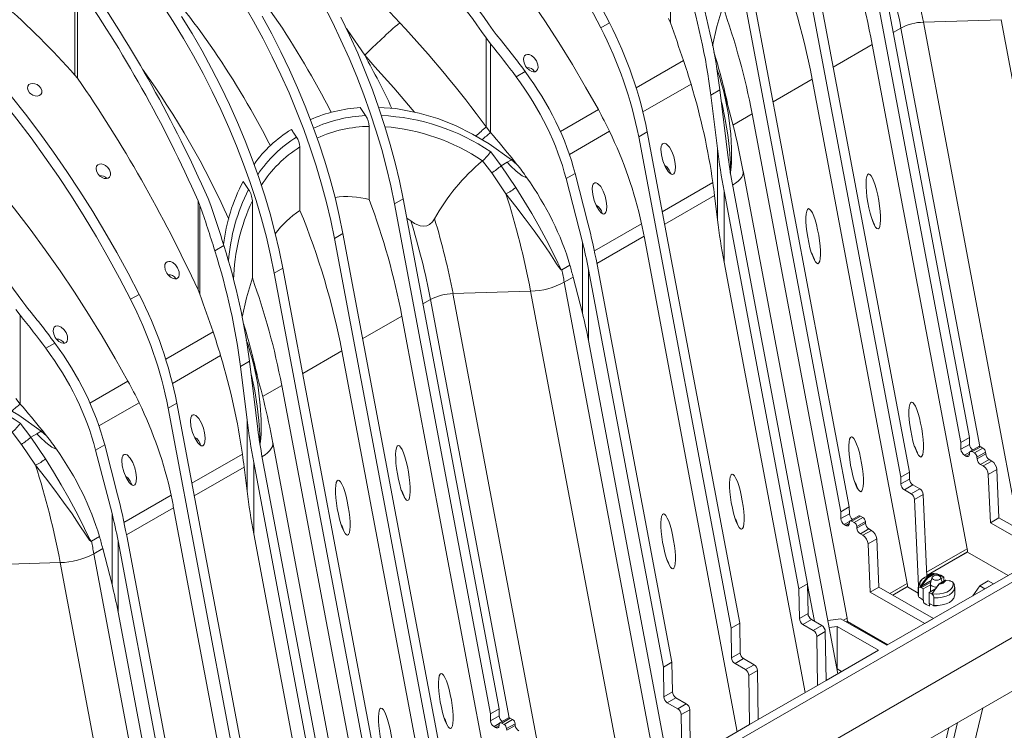
# Model space of a CAD drawing. Units: millimetres. Extents: x -6743 to 15372, y 0 to 2520.
# Drawn here: x 472 to 655, y 1049 to 1181 of the extents above; entities that cross this region are included whole.
import ezdxf
from ezdxf import colors
from ezdxf.entities.mleader import LeaderData, LeaderLine
from ezdxf.math import Vec2, Vec3

# ---------------------------------------------------------------- set-up
doc = ezdxf.new("R2010")
doc.units = ezdxf.units.MM
doc.header["$LTSCALE"] = 15
doc.layers.add('HAURATON_Isometrie', color=9, linetype='Continuous', lineweight=5)
doc.layers.add('HAURATON_Text_Macro', color=112, linetype='Continuous')
doc.styles.get("Standard").update_dxf_attribs({"font": 'arial.ttf'})

msp = doc.modelspace()

# ---------------------------------------------------------------- linework, layer by layer
at = {"layer": 'HAURATON_Isometrie'}
for p, q in [((592.823, 1180.676), (592.823, 1197.167)), ((628.879, 1197.442), (646.672, 1102.877)), ((630.47, 1198.36), (648.263, 1103.795)), ((637.126, 1097.366), (619.333, 1191.931)), ((635.535, 1096.448), (617.742, 1191.012)), ((482.475, 1170.996), (482.475, 1188.156)), ((482.961, 1170.387), (482.961, 1187.554)), ((606.605, 1184.583), (624.398, 1090.018)), ((608.196, 1185.502), (625.989, 1090.937)), ((592.488, 1181.489), (592.823, 1180.676)), ((639.723, 1180.796), (654.109, 1181.258)), ((657.308, 1087.332), (639.723, 1180.796)), ((671.553, 1088.548), (654.109, 1181.258)), ((560.539, 1178.53), (559.987, 1179.258)), ((579.953, 1179.739), (581.544, 1180.658)), ((634.136, 1178.876), (635.565, 1179.701)), ((650.158, 1102.146), (635.565, 1179.701)), ((558.683, 1177.88), (559.511, 1176.778)), ((558.683, 1161.373), (558.683, 1177.88)), ((559.511, 1160.332), (559.511, 1176.778)), ((622.999, 1172.446), (630.256, 1176.636)), ((647.841, 1083.172), (630.256, 1176.636)), ((595.259, 1173.687), (586.48, 1168.619)), ((564.244, 1170.671), (565.915, 1171.635)), ((601.605, 1171.615), (601.417, 1172.155)), ((482.475, 1170.996), (482.961, 1170.387)), ((602.117, 1169.936), (602.482, 1168.723)), ((619.119, 1170.206), (611.862, 1166.017)), ((636.704, 1076.742), (619.119, 1170.206)), ((587.74, 1164.158), (596.654, 1169.305)), ((602, 1168.252), (600.329, 1167.287)), ((602, 1168.252), (603.555, 1155.644)), ((601.553, 1157.359), (600.329, 1167.287)), ((572.439, 1160.513), (579.476, 1164.576)), ((607.982, 1163.777), (604.406, 1161.713)), ((625.568, 1070.313), (607.982, 1163.777)), ((537.023, 1147.892), (537.023, 1161.48)), ((559.511, 1160.332), (558.683, 1161.373)), ((581.533, 1160.575), (574.103, 1156.286)), ((586.95, 1159.564), (588.541, 1160.482)), ((586.95, 1159.564), (604.092, 1068.458)), ((588.541, 1160.482), (605.683, 1069.376)), ((524.169, 1145.889), (524.169, 1157.672)), ((601.553, 1144.17), (601.553, 1157.359)), ((559.528, 1156.781), (561.481, 1154.187)), ((562.596, 1154.831), (563.37, 1155.278)), ((564.389, 1154.438), (563.37, 1155.278)), ((558.022, 1155.095), (557.993, 1155.071)), ((561.481, 1154.187), (562.596, 1154.831)), ((561.481, 1154.187), (564.206, 1150.162)), ((562.357, 1148.962), (559.717, 1152.837)), ((573.492, 1151.794), (575.163, 1152.759)), ((573.492, 1151.794), (576.521, 1140.037)), ((577.548, 1143.501), (575.163, 1152.759)), ((623.846, 1059.991), (606.306, 1153.215)), ((606.306, 1153.214), (606.325, 1153.06)), ((600.696, 1151.047), (591.334, 1145.642)), ((604.377, 1150.378), (618.252, 1076.632)), ((507.135, 1148.122), (507.638, 1146.833)), ((543.284, 1148.029), (541.693, 1147.11)), ((543.284, 1148.029), (561.077, 1053.464)), ((601.002, 1148.643), (591.772, 1143.314)), ((601.002, 1148.643), (601.553, 1144.17)), ((616.661, 1075.714), (602.786, 1149.459)), ((602.786, 1136.271), (602.786, 1149.459)), ((505.637, 1146.835), (505.301, 1147.688)), ((505.301, 1131.157), (505.301, 1147.688)), ((505.637, 1130.344), (505.637, 1146.835)), ((515.344, 1133.395), (515.344, 1147.695)), ((541.693, 1147.11), (559.486, 1052.545)), ((544.72, 1143.953), (543.951, 1144.48)), ((578.741, 1138.373), (587.491, 1143.424)), ((530.556, 1140.681), (532.147, 1141.599)), ((548.349, 1046.116), (530.556, 1140.681)), ((549.94, 1047.034), (532.147, 1141.599)), ((579.203, 1136.058), (587.942, 1141.104)), ((605.226, 1049.243), (587.942, 1141.104)), ((510.068, 1139.395), (508.396, 1138.43)), ((576.521, 1126.849), (576.521, 1140.037)), ((519.419, 1134.252), (521.01, 1135.17)), ((521.01, 1135.17), (538.803, 1040.605)), ((572.704, 1134.905), (574.201, 1135.769)), ((574.21, 1135.74), (572.711, 1134.875)), ((593.115, 1062.12), (579.239, 1135.866)), ((602.786, 1136.271), (617.795, 1056.498)), ((519.419, 1134.252), (537.212, 1039.687)), ((573.159, 1132.569), (574.802, 1133.518)), ((576.521, 1126.849), (574.802, 1133.518)), ((577.648, 1134.948), (591.524, 1061.202)), ((577.648, 1121.759), (577.648, 1134.948)), ((590.443, 1040.709), (573.159, 1132.569)), ((492.767, 1129.408), (494.358, 1130.326)), ((505.301, 1131.157), (505.637, 1130.344)), ((552.536, 1130.464), (566.923, 1130.927)), ((570.122, 1037), (552.536, 1130.464)), ((584.367, 1038.216), (566.923, 1130.927)), ((473.353, 1128.198), (472.801, 1128.926)), ((546.95, 1128.544), (548.379, 1129.369)), ((562.971, 1051.814), (548.379, 1129.369)), ((471.497, 1127.549), (472.325, 1126.447)), ((472.325, 1110.001), (472.325, 1126.447)), ((535.813, 1122.115), (543.07, 1126.304)), ((559.946, 1036.609), (543.07, 1126.304)), ((508.073, 1123.355), (499.294, 1118.288)), ((477.058, 1120.339), (478.729, 1121.304)), ((514.419, 1121.283), (514.23, 1121.823)), ((592.658, 1041.987), (577.648, 1121.759)), ((500.554, 1113.827), (509.468, 1118.973)), ((514.931, 1119.604), (515.296, 1118.391)), ((531.933, 1119.875), (524.676, 1115.686)), ((547.894, 1035.041), (531.933, 1119.875)), ((514.814, 1117.92), (513.143, 1116.955)), ((514.367, 1107.027), (513.143, 1116.955)), ((514.814, 1117.92), (516.369, 1105.312)), ((485.253, 1110.182), (492.29, 1114.244)), ((520.796, 1113.446), (517.22, 1111.381)), ((538.381, 1019.982), (520.796, 1113.446)), ((472.325, 1110.001), (471.497, 1111.041)), ((494.347, 1110.244), (486.917, 1105.955)), ((499.764, 1109.232), (501.355, 1110.15)), ((501.355, 1110.15), (518.497, 1019.045)), ((499.764, 1109.232), (516.906, 1018.126)), ((472.342, 1106.449), (474.294, 1103.855)), ((514.367, 1093.839), (514.367, 1107.027)), ((474.294, 1103.855), (475.41, 1104.5)), ((475.41, 1104.5), (476.184, 1104.946)), ((477.202, 1104.107), (476.184, 1104.946)), ((475.171, 1098.63), (472.531, 1102.505)), ((474.294, 1103.855), (477.019, 1099.831)), ((486.305, 1101.462), (487.977, 1102.427)), ((490.362, 1093.169), (487.977, 1102.427)), ((536.66, 1009.66), (519.119, 1102.883)), ((519.119, 1102.883), (519.139, 1102.728)), ((648.263, 1103.795), (646.672, 1102.877)), ((646.672, 1102.877), (646.691, 1101.604)), ((648.282, 1102.522), (646.691, 1101.604)), ((648.263, 1103.795), (648.282, 1102.522)), ((486.305, 1101.462), (489.335, 1089.706)), ((513.509, 1100.715), (504.147, 1095.311)), ((648.308, 1101.08), (647.327, 1100.514)), ((647.327, 1100.514), (647.616, 1100.347)), ((648.255, 1100.716), (647.616, 1100.347)), ((648.25, 1100.652), (648.273, 1100.935)), ((650.002, 1102.116), (648.411, 1101.197)), ((650.339, 1102.082), (648.748, 1101.164)), ((648.748, 1101.164), (649.178, 1100.916)), ((650.769, 1101.834), (649.178, 1100.916)), ((651.244, 1101.056), (649.653, 1100.138)), ((651.267, 1100.748), (649.676, 1099.829)), ((650.339, 1102.082), (650.769, 1101.834)), ((651.244, 1101.056), (651.267, 1100.748)), ((350.588, 900.575), (696.31, 1100.156)), ((529.475, 1025.382), (515.599, 1099.128)), ((515.599, 1085.939), (515.599, 1099.128)), ((517.19, 1100.046), (531.066, 1026.3)), ((649.653, 1100.138), (649.676, 1099.829)), ((651.901, 1099.711), (650.31, 1098.792)), ((650.31, 1098.792), (650.794, 1098.513)), ((652.385, 1099.432), (650.794, 1098.513)), ((651.901, 1099.711), (652.385, 1099.432)), ((513.816, 1098.311), (504.585, 1092.983)), ((513.816, 1098.311), (514.367, 1093.839)), ((637.126, 1097.366), (635.535, 1096.448)), ((637.145, 1096.093), (637.126, 1097.366)), ((653.338, 1097.837), (651.747, 1096.918)), ((651.747, 1096.918), (652.141, 1087.998)), ((653.338, 1097.837), (653.732, 1088.916)), ((705.214, 1095.015), (614.05, 1042.387)), ((635.554, 1095.174), (635.535, 1096.448)), ((637.145, 1096.093), (635.554, 1095.174)), ((637.781, 1095.003), (636.19, 1094.085)), ((639.052, 1094.27), (637.781, 1095.003)), ((614.05, 1042.387), (703.304, 1093.913)), ((637.461, 1093.352), (636.19, 1094.085)), ((637.461, 1093.352), (639.052, 1094.27)), ((638.096, 1092.288), (639.687, 1093.207)), ((640.358, 1078.039), (639.687, 1093.207)), ((491.555, 1088.041), (500.304, 1093.092)), ((638.803, 1076.301), (638.096, 1092.288)), ((489.335, 1076.517), (489.335, 1089.706)), ((492.016, 1085.727), (500.756, 1090.772)), ((518.04, 998.911), (500.756, 1090.772)), ((624.398, 1090.018), (625.989, 1090.937)), ((624.398, 1090.018), (624.417, 1088.745)), ((624.417, 1088.745), (626.008, 1089.664)), ((625.989, 1090.937), (626.008, 1089.664)), ((625.053, 1087.656), (626.034, 1088.222)), ((625.342, 1087.489), (625.981, 1087.858)), ((625.976, 1087.794), (625.999, 1088.077)), ((627.728, 1089.257), (626.137, 1088.339)), ((626.474, 1088.305), (628.065, 1089.224)), ((626.474, 1088.305), (626.904, 1088.057)), ((626.904, 1088.057), (628.495, 1088.976)), ((627.38, 1087.28), (628.97, 1088.198)), ((627.402, 1086.971), (628.993, 1087.889)), ((628.065, 1089.224), (628.495, 1088.976)), ((628.97, 1088.198), (628.993, 1087.889)), ((653.732, 1088.916), (652.141, 1087.998)), ((652.141, 1087.998), (662.251, 1082.162)), ((653.732, 1088.916), (663.842, 1083.08)), ((515.599, 1085.939), (530.609, 1006.167)), ((625.053, 1087.656), (625.342, 1087.489)), ((627.38, 1087.28), (627.402, 1086.971)), ((628.036, 1085.934), (629.627, 1086.852)), ((628.036, 1085.934), (628.52, 1085.655)), ((628.52, 1085.655), (630.111, 1086.573)), ((629.627, 1086.852), (630.111, 1086.573)), ((632.976, 1065.262), (670.842, 1087.122)), ((485.518, 1084.573), (487.015, 1085.437)), ((487.023, 1085.408), (485.524, 1084.543)), ((490.462, 1084.616), (504.337, 1010.87)), ((490.462, 1071.427), (490.462, 1084.616)), ((505.928, 1011.789), (492.053, 1085.534)), ((629.473, 1084.06), (631.064, 1084.978)), ((629.473, 1084.06), (629.868, 1075.139)), ((631.064, 1084.978), (631.458, 1076.058)), ((485.973, 1082.238), (487.616, 1083.186)), ((503.257, 990.377), (485.973, 1082.238)), ((489.335, 1076.517), (487.616, 1083.186)), ((640.323, 1078.831), (647.841, 1083.172)), ((640.351, 1078.21), (647.904, 1082.57)), ((640.352, 1078.183), (647.905, 1082.543)), ((647.904, 1082.57), (647.905, 1082.543)), ((655.408, 1078.212), (647.905, 1082.543)), ((465.35, 1080.133), (479.737, 1080.595)), ((497.181, 987.885), (479.737, 1080.595)), ((694.56, 1078.937), (348.838, 879.356)), ((641.639, 1078.577), (640.459, 1077.895)), ((641.639, 1078.593), (641.623, 1078.59)), ((641.627, 1078.592), (641.636, 1078.593)), ((636.704, 1076.742), (633.489, 1074.886)), ((641.178, 1077.245), (639.391, 1076.213)), ((639.486, 1076.048), (641.095, 1076.976)), ((640.855, 1078.326), (639.946, 1077.801)), ((640.522, 1077.785), (641.703, 1078.466)), ((641.372, 1077.868), (641.04, 1076.8)), ((643.79, 1077.314), (642.609, 1076.632)), ((642.654, 1076.628), (643.835, 1077.309)), ((642.834, 1078.201), (642.688, 1078.116)), ((642.851, 1077.99), (642.93, 1078.036)), ((643.2, 1076.973), (642.921, 1077.868)), ((643.499, 1077.923), (642.995, 1077.632)), ((643.499, 1077.923), (643.061, 1078.176)), ((643.499, 1077.923), (643.499, 1077.146)), ((644.474, 1077.2), (644.613, 1077.28)), ((645.051, 1077.027), (644.613, 1077.28)), ((650.165, 1076.28), (651.756, 1077.199)), ((651.756, 1077.199), (652.705, 1076.651)), ((618.252, 1076.632), (616.661, 1075.714)), ((616.744, 1070.213), (616.661, 1075.714)), ((618.252, 1076.632), (618.335, 1071.132)), ((619.526, 1069.722), (618.255, 1076.477)), ((629.868, 1075.139), (631.458, 1076.058)), ((629.868, 1075.139), (639.977, 1069.304)), ((631.458, 1076.058), (641.568, 1070.222)), ((636.768, 1076.141), (634.041, 1074.567)), ((636.768, 1076.114), (634.064, 1074.554)), ((636.768, 1076.141), (636.768, 1076.114)), ((636.768, 1076.114), (638.772, 1074.957)), ((638.772, 1076.016), (638.806, 1075.736)), ((638.772, 1076.012), (638.772, 1074.589)), ((638.806, 1074.313), (638.806, 1075.736)), ((639.133, 1076.085), (639.134, 1076.086)), ((639.243, 1075.972), (639.681, 1075.719)), ((641.022, 1076.493), (639.681, 1075.719)), ((639.681, 1073.646), (639.681, 1075.719)), ((640.794, 1075.076), (642.136, 1075.85)), ((640.794, 1075.076), (640.794, 1073.003)), ((640.794, 1075.076), (641.233, 1074.823)), ((641.022, 1076.683), (641.022, 1076.5)), ((641.022, 1076.493), (641.022, 1075.207)), ((641.571, 1075.083), (641.364, 1074.964)), ((645.522, 1074.589), (645.522, 1076.012)), ((650.165, 1076.28), (648.871, 1074.438)), ((650.165, 1076.28), (651.114, 1075.733)), ((652.705, 1076.651), (651.114, 1075.733)), ((638.806, 1074.313), (638.772, 1074.589)), ((639.363, 1073.882), (638.971, 1074.108)), ((639.681, 1073.646), (639.363, 1073.882)), ((639.607, 1073.693), (639.731, 1073.543)), ((639.731, 1073.176), (639.731, 1073.543)), ((641.375, 1074.792), (641.374, 1074.791)), ((641.669, 1072.66), (641.669, 1074.083)), ((505.471, 991.655), (490.462, 1071.427)), ((641.112, 1072.872), (640.794, 1073.003)), ((640.844, 1072.9), (640.844, 1072.533)), ((640.844, 1072.9), (641.236, 1072.8)), ((641.504, 1072.646), (641.112, 1072.872)), ((618.335, 1071.132), (616.744, 1070.213)), ((618.971, 1070.043), (617.38, 1069.124)), ((618.971, 1070.043), (620.908, 1068.924)), ((624.428, 1070.197), (621.987, 1069.872)), ((632.976, 1065.262), (624.428, 1070.197)), ((625.568, 1070.313), (624.897, 1069.926)), ((625.631, 1069.712), (625.449, 1069.607)), ((625.631, 1069.685), (625.473, 1069.594)), ((625.631, 1069.712), (625.631, 1069.685)), ((633.134, 1065.353), (625.631, 1069.685)), ((639.977, 1069.304), (641.568, 1070.222)), ((604.092, 1068.458), (605.683, 1069.376)), ((604.092, 1068.458), (604.175, 1062.958)), ((605.683, 1069.376), (605.766, 1063.876)), ((619.317, 1068.006), (617.38, 1069.124)), ((620.908, 1068.924), (619.317, 1068.006)), ((621.544, 1067.835), (619.953, 1066.917)), ((621.544, 1067.835), (621.68, 1058.741)), ((623.719, 1068.77), (622.232, 1068.572)), ((631.385, 1064.344), (623.719, 1068.77)), ((623.719, 1068.77), (623.719, 1060.87)), ((620.089, 1057.823), (619.953, 1066.917)), ((631.385, 1064.344), (621.68, 1058.741)), ((591.524, 1061.202), (593.115, 1062.12)), ((593.197, 1056.62), (593.115, 1062.12)), ((604.175, 1062.958), (605.766, 1063.876)), ((604.811, 1061.868), (606.402, 1062.787)), ((606.402, 1062.787), (608.339, 1061.669)), ((591.524, 1061.202), (591.606, 1055.702)), ((604.811, 1061.868), (606.748, 1060.75)), ((606.748, 1060.75), (608.339, 1061.669)), ((607.384, 1059.661), (608.975, 1060.579)), ((608.975, 1060.579), (609.111, 1051.485)), ((623.719, 1060.87), (623.682, 1060.865)), ((624.543, 1060.394), (623.719, 1060.87)), ((607.384, 1059.661), (607.52, 1050.567)), ((621.68, 1058.741), (620.089, 1057.823)), ((620.089, 1057.823), (609.111, 1051.485)), ((591.606, 1055.702), (593.197, 1056.62)), ((592.242, 1054.612), (593.833, 1055.531)), ((595.77, 1054.413), (593.833, 1055.531)), ((561.077, 1053.464), (559.486, 1052.545)), ((561.077, 1053.464), (561.096, 1052.19)), ((592.242, 1054.612), (594.179, 1053.494)), ((594.179, 1053.494), (595.77, 1054.413)), ((594.815, 1052.405), (596.406, 1053.323)), ((596.543, 1044.23), (596.406, 1053.323)), ((650.736, 1053.637), (639.723, 1007.82)), ((559.486, 1052.545), (559.505, 1051.272)), ((561.096, 1052.19), (559.505, 1051.272)), ((562.815, 1051.784), (561.224, 1050.866)), ((563.153, 1051.751), (561.562, 1050.832)), ((563.583, 1051.503), (561.992, 1050.584)), ((563.153, 1051.751), (563.583, 1051.503)), ((594.815, 1052.405), (594.952, 1043.311)), ((607.52, 1050.567), (609.111, 1051.485)), ((561.122, 1050.749), (560.141, 1050.183)), ((560.141, 1050.183), (560.43, 1050.016)), ((561.069, 1050.385), (560.43, 1050.016)), ((561.064, 1050.321), (561.086, 1050.604)), ((561.562, 1050.832), (561.992, 1050.584)), ((564.058, 1050.725), (562.467, 1049.806)), ((562.467, 1049.806), (562.49, 1049.498)), ((564.081, 1050.416), (562.49, 1049.498)), ((564.058, 1050.725), (564.081, 1050.416)), ((596.543, 1044.23), (607.52, 1050.567)), ((628.879, 985.203), (644.458, 1050.013)), ((630.47, 986.121), (646.049, 1050.932))]:
    msp.add_line(p, q, dxfattribs=at)
at = {"layer": 'HAURATON_Isometrie', "flags": 128}
for points in [[(519.227, 1252.634), (522.34, 1250.605), (525.443, 1248.451), (528.533, 1246.175), (531.606, 1243.78), (534.657, 1241.269), (537.682, 1238.645), (540.678, 1235.912), (543.64, 1233.073), (546.565, 1230.133), (549.449, 1227.095), (552.287, 1223.963), (555.077, 1220.741), (557.814, 1217.433), (560.495, 1214.044), (563.116, 1210.579), (565.675, 1207.041), (568.167, 1203.436), (570.589, 1199.768), (572.938, 1196.042), (575.211, 1192.263), (577.405, 1188.436), (579.517, 1184.566), (581.544, 1180.658)], [(517.636, 1251.716), (520.749, 1249.687), (523.852, 1247.533), (526.942, 1245.256), (530.015, 1242.861), (533.066, 1240.35), (536.091, 1237.726), (539.087, 1234.993), (542.049, 1232.155), (544.974, 1229.215), (547.858, 1226.176), (550.696, 1223.044), (553.486, 1219.822), (556.223, 1216.514), (558.904, 1213.126), (561.525, 1209.66), (564.084, 1206.122), (566.576, 1202.517), (568.998, 1198.849), (571.347, 1195.123), (573.62, 1191.344), (575.814, 1187.517), (577.926, 1183.647), (579.953, 1179.739)], [(579.476, 1164.576), (577.122, 1168.771), (574.683, 1172.919), (572.162, 1177.013), (569.563, 1181.049), (566.888, 1185.021), (564.141, 1188.926), (561.326, 1192.757), (558.445, 1196.511), (555.502, 1200.183), (552.502, 1203.767), (549.447, 1207.261), (546.341, 1210.659), (543.189, 1213.957), (539.994, 1217.152), (536.759, 1220.239), (533.49, 1223.214), (530.19, 1226.075), (526.862, 1228.817), (523.512, 1231.437), (520.143, 1233.931)], [(430.45, 1201.384), (433.562, 1199.355), (436.666, 1197.201), (439.756, 1194.925), (442.828, 1192.53), (445.879, 1190.019), (448.905, 1187.395), (451.901, 1184.662), (454.863, 1181.823), (457.788, 1178.883), (460.671, 1175.845), (463.51, 1172.713), (466.299, 1169.491), (469.037, 1166.183), (471.718, 1162.794), (474.339, 1159.329), (476.897, 1155.791), (479.389, 1152.186), (481.811, 1148.518), (484.16, 1144.792), (486.434, 1141.013), (488.628, 1137.186), (490.74, 1133.316), (492.767, 1129.408)], [(432.041, 1202.302), (435.153, 1200.273), (438.257, 1198.119), (441.347, 1195.843), (444.419, 1193.448), (447.47, 1190.937), (450.496, 1188.313), (453.492, 1185.58), (456.454, 1182.742), (459.379, 1179.802), (462.262, 1176.763), (465.101, 1173.631), (467.89, 1170.409), (470.628, 1167.101), (473.309, 1163.713), (475.93, 1160.247), (478.488, 1156.709), (480.98, 1153.104), (483.402, 1149.436), (485.751, 1145.71), (488.025, 1141.931), (490.219, 1138.104), (492.331, 1134.234), (494.358, 1130.326)], [(492.29, 1114.244), (489.936, 1118.44), (487.496, 1122.587), (484.976, 1126.681), (482.376, 1130.717), (479.702, 1134.69), (476.955, 1138.594), (474.139, 1142.426), (471.259, 1146.179), (468.316, 1149.851), (465.316, 1153.436), (462.261, 1156.929), (459.155, 1160.327), (456.003, 1163.626), (452.807, 1166.82), (449.573, 1169.907), (446.304, 1172.883), (443.003, 1175.743), (439.676, 1178.485), (436.326, 1181.105), (432.957, 1183.6)], [(498.628, 1184.071), (500.64, 1180.95), (502.578, 1177.773), (504.435, 1174.547), (506.21, 1171.278), (507.898, 1167.971), (509.497, 1164.633), (511.004, 1161.27), (512.414, 1157.89), (513.727, 1154.497), (514.94, 1151.099), (516.049, 1147.702), (517.053, 1144.312), (517.951, 1140.936), (518.74, 1137.581), (519.419, 1134.252)], [(530.556, 1140.681), (529.877, 1144.01), (529.088, 1147.365), (528.19, 1150.741), (527.186, 1154.131), (526.077, 1157.528), (524.864, 1160.926), (523.551, 1164.319), (522.14, 1167.7), (520.634, 1171.062), (519.035, 1174.4), (517.347, 1177.707), (515.572, 1180.976), (513.714, 1184.203)], [(528.484, 1184.136), (530.172, 1180.829), (531.771, 1177.491), (533.277, 1174.129), (534.688, 1170.748), (536.001, 1167.355), (537.213, 1163.957), (538.323, 1160.56), (539.327, 1157.17), (540.225, 1153.795), (541.014, 1150.439), (541.693, 1147.11)], [(600.646, 1176.404), (601.425, 1180.014), (602.53, 1183.727)], [(502.231, 1181.868), (504.169, 1178.692), (506.026, 1175.466), (507.801, 1172.196), (509.489, 1168.889), (511.088, 1165.551), (512.595, 1162.189), (514.005, 1158.808), (515.318, 1155.415), (516.531, 1152.017), (517.64, 1148.62), (518.644, 1145.23), (519.542, 1141.855), (520.331, 1138.499), (521.01, 1135.17)], [(532.147, 1141.599), (531.468, 1144.928), (530.679, 1148.284), (529.781, 1151.66), (528.777, 1155.049), (527.668, 1158.446), (526.455, 1161.845), (525.142, 1165.237), (523.731, 1168.618), (522.225, 1171.981), (520.626, 1175.318), (518.938, 1178.625), (517.163, 1181.895)], [(531.763, 1181.748), (533.362, 1178.41), (534.868, 1175.047), (536.279, 1171.666), (537.592, 1168.274), (538.804, 1164.876), (539.914, 1161.479), (540.918, 1158.089), (541.816, 1154.713), (542.605, 1151.358), (543.284, 1148.029)], [(536.168, 1174.657), (533.06, 1179.256), (532.779, 1179.635)], [(545.405, 1164.112), (544.981, 1164.62), (541.557, 1168.603), (538.076, 1172.543), (536.168, 1174.657)], [(566.002, 1172.669), (565.713, 1173.28), (565.607, 1173.861), (565.66, 1174.281), (565.811, 1174.569), (566.061, 1174.763), (566.345, 1174.829), (566.661, 1174.794), (567.103, 1174.6), (567.606, 1174.175), (567.999, 1173.62), (568.27, 1172.888), (568.299, 1172.367), (568.2, 1172.002), (568.022, 1171.761), (567.764, 1171.618), (567.479, 1171.588), (567.158, 1171.657), (566.692, 1171.911), (566.18, 1172.415), (566.002, 1172.669)], [(602.151, 1169.946), (601.733, 1171.309), (601.62, 1171.619)], [(474.043, 1167.719), (473.766, 1168.119), (473.649, 1168.547), (473.712, 1168.93), (473.923, 1169.211), (474.233, 1169.378), (474.606, 1169.434), (475.018, 1169.381), (475.443, 1169.213), (475.842, 1168.93), (476.158, 1168.548), (476.329, 1168.113), (476.319, 1167.702), (476.144, 1167.383), (475.858, 1167.183), (475.504, 1167.098), (475.105, 1167.123), (474.681, 1167.259), (474.267, 1167.512), (474.043, 1167.719)], [(602.482, 1168.723), (602.741, 1167.864), (603.534, 1164.001), (604.006, 1160.099), (604.159, 1157.405), (604.152, 1154.717), (604.048, 1153.36), (603.966, 1153.006), (603.922, 1152.916), (603.894, 1152.881), (603.868, 1152.861)], [(536.338, 1163.471), (536.215, 1163.656), (536.091, 1163.841), (535.967, 1164.026), (535.843, 1164.21), (535.719, 1164.394), (535.595, 1164.579), (535.47, 1164.763), (535.346, 1164.947)], [(563.37, 1155.278), (559.227, 1158.248), (556.181, 1160.053), (553.013, 1161.617), (549.697, 1162.93), (546.293, 1163.946), (541.917, 1164.766), (538.75, 1164.956)], [(603.925, 1153.051), (603.956, 1153.349), (603.939, 1154.661), (603.754, 1157.277), (603.45, 1159.907), (602.993, 1162.755), (602.401, 1165.592), (602.263, 1166.121)], [(523.543, 1159.494), (523.423, 1159.669), (523.302, 1159.844), (523.182, 1160.019), (523.061, 1160.194), (522.94, 1160.369), (522.82, 1160.543), (522.699, 1160.717), (522.577, 1160.892)], [(591.458, 1155.079), (591.88, 1154.041), (592.428, 1153.134), (592.733, 1152.794), (593.029, 1152.6), (593.19, 1152.567), (593.355, 1152.607), (593.479, 1152.708), (593.593, 1152.89), (593.703, 1153.249), (593.761, 1154.057), (593.671, 1154.978), (593.466, 1155.868), (593.122, 1156.807), (592.641, 1157.646), (592.045, 1158.229), (591.77, 1158.334), (591.571, 1158.328), (591.388, 1158.233), (591.261, 1158.082), (591.139, 1157.797), (591.064, 1157.265), (591.156, 1156.218), (591.458, 1155.079)], [(486.771, 1152.612), (486.456, 1153.189), (486.378, 1153.727), (486.47, 1154.077), (486.698, 1154.348), (487, 1154.486), (487.347, 1154.51), (487.73, 1154.425), (488.141, 1154.217), (488.548, 1153.87), (488.886, 1153.389), (489.064, 1152.836), (489.047, 1152.421), (488.871, 1152.068), (488.594, 1151.869), (488.272, 1151.798), (487.91, 1151.834), (487.512, 1151.985), (487.094, 1152.27), (486.771, 1152.612)], [(559.717, 1152.837), (558.023, 1155.095), (558.022, 1155.095)], [(566.219, 1151.962), (566.066, 1151.995), (565.351, 1152.333), (564.251, 1153.18), (563.218, 1154.181), (562.596, 1154.831)], [(592.96, 1152.645), (592.924, 1152.75), (592.613, 1153.374), (592.22, 1153.912), (591.928, 1154.155), (591.815, 1154.199)], [(606.325, 1153.06), (606.323, 1152.858), (606.237, 1152.471), (606.046, 1152.077), (605.753, 1151.682), (605.363, 1151.293), (604.881, 1150.916), (604.316, 1150.556)], [(514.636, 1149.751), (514.512, 1149.939), (514.387, 1150.128), (514.262, 1150.316), (514.137, 1150.504), (514.011, 1150.692), (513.886, 1150.88), (513.76, 1151.067), (513.634, 1151.255)], [(564.206, 1150.162), (565.687, 1147.736), (567.118, 1145.318), (568.495, 1142.892), (569.797, 1140.479), (570.9, 1138.319), (571.937, 1136.187), (572.455, 1135.164), (572.61, 1134.94), (572.661, 1134.903), (572.685, 1134.899), (572.704, 1134.905)], [(578.73, 1147.731), (579.152, 1146.693), (579.7, 1145.786), (580.006, 1145.446), (580.301, 1145.252), (580.462, 1145.219), (580.627, 1145.259), (580.752, 1145.361), (580.865, 1145.542), (580.975, 1145.901), (581.033, 1146.71), (580.943, 1147.63), (580.738, 1148.52), (580.394, 1149.459), (579.913, 1150.299), (579.317, 1150.882), (579.042, 1150.987), (578.844, 1150.98), (578.66, 1150.885), (578.533, 1150.735), (578.411, 1150.449), (578.337, 1149.918), (578.428, 1148.87), (578.73, 1147.731)], [(572.711, 1134.875), (572.682, 1134.863), (572.648, 1134.861), (572.578, 1134.886), (572.375, 1135.076), (571.728, 1135.999), (570.46, 1137.946), (569.106, 1139.951), (567.56, 1142.134), (565.917, 1144.356), (564.172, 1146.641), (562.357, 1148.962)], [(549.127, 1144.312), (548.73, 1143.749), (548.175, 1143.271), (547.68, 1143.047), (547.147, 1142.961), (546.447, 1143.04), (545.395, 1143.488), (544.72, 1143.953)], [(499.499, 1134.277), (499.21, 1134.888), (499.104, 1135.47), (499.157, 1135.89), (499.307, 1136.177), (499.557, 1136.371), (499.842, 1136.438), (500.157, 1136.403), (500.6, 1136.208), (501.103, 1135.783), (501.496, 1135.228), (501.766, 1134.496), (501.795, 1133.975), (501.696, 1133.61), (501.519, 1133.37), (501.261, 1133.227), (500.976, 1133.196), (500.655, 1133.265), (500.188, 1133.52), (499.676, 1134.023), (499.499, 1134.277)], [(513.46, 1126.072), (514.239, 1129.682), (515.344, 1133.395)], [(478.816, 1122.337), (478.527, 1122.948), (478.421, 1123.53), (478.474, 1123.95), (478.625, 1124.237), (478.874, 1124.431), (479.159, 1124.498), (479.475, 1124.463), (479.917, 1124.268), (480.42, 1123.843), (480.813, 1123.288), (481.083, 1122.556), (481.112, 1122.036), (481.013, 1121.67), (480.836, 1121.43), (480.578, 1121.287), (480.293, 1121.256), (479.972, 1121.325), (479.506, 1121.58), (478.993, 1122.084), (478.816, 1122.337)], [(514.965, 1119.615), (514.547, 1120.977), (514.434, 1121.288)], [(515.296, 1118.391), (515.555, 1117.532), (516.347, 1113.669), (516.82, 1109.767), (516.973, 1107.073), (516.966, 1104.385), (516.861, 1103.028), (516.78, 1102.674), (516.736, 1102.584), (516.708, 1102.55), (516.681, 1102.53)], [(516.739, 1102.72), (516.769, 1103.017), (516.752, 1104.329), (516.568, 1106.946), (516.263, 1109.575), (515.807, 1112.423), (515.215, 1115.26), (515.077, 1115.79)], [(476.184, 1104.946), (472.041, 1107.916), (468.995, 1109.721), (465.827, 1111.285), (462.511, 1112.599), (459.107, 1113.614), (454.731, 1114.435), (451.564, 1114.625)], [(504.272, 1104.747), (504.693, 1103.709), (505.242, 1102.802), (505.547, 1102.462), (505.843, 1102.269), (506.004, 1102.235), (506.169, 1102.275), (506.293, 1102.377), (506.406, 1102.558), (506.517, 1102.917), (506.575, 1103.726), (506.485, 1104.646), (506.279, 1105.536), (505.936, 1106.476), (505.455, 1107.315), (504.859, 1107.898), (504.584, 1108.003), (504.385, 1107.996), (504.202, 1107.901), (504.074, 1107.751), (503.953, 1107.465), (503.878, 1106.934), (503.97, 1105.886), (504.272, 1104.747)], [(472.531, 1102.505), (470.837, 1104.763), (470.836, 1104.764)], [(479.032, 1101.63), (478.88, 1101.663), (478.165, 1102.002), (477.064, 1102.848), (476.031, 1103.849), (475.41, 1104.5)], [(519.139, 1102.728), (519.137, 1102.526), (519.051, 1102.139), (518.86, 1101.745), (518.567, 1101.351), (518.177, 1100.961), (517.695, 1100.584), (517.13, 1100.224)], [(491.544, 1097.399), (491.966, 1096.362), (492.514, 1095.454), (492.819, 1095.115), (493.115, 1094.921), (493.276, 1094.888), (493.441, 1094.928), (493.565, 1095.029), (493.679, 1095.211), (493.789, 1095.57), (493.847, 1096.378), (493.757, 1097.298), (493.552, 1098.188), (493.208, 1099.128), (492.727, 1099.967), (492.131, 1100.55), (491.856, 1100.655), (491.657, 1100.649), (491.474, 1100.554), (491.346, 1100.403), (491.225, 1100.118), (491.15, 1099.586), (491.242, 1098.539), (491.544, 1097.399)], [(647.616, 1100.347), (647.733, 1100.292), (647.847, 1100.264), (647.952, 1100.264), (648.046, 1100.292), (648.125, 1100.347), (648.187, 1100.428), (648.229, 1100.531), (648.25, 1100.652)], [(648.273, 1100.935), (648.288, 1101.026), (648.32, 1101.104), (648.366, 1101.164), (648.426, 1101.205), (648.496, 1101.226), (648.575, 1101.226), (648.66, 1101.205), (648.748, 1101.164)], [(485.524, 1084.543), (485.496, 1084.532), (485.461, 1084.53), (485.392, 1084.554), (485.189, 1084.744), (484.542, 1085.668), (483.274, 1087.615), (481.92, 1089.619), (480.373, 1091.802), (478.731, 1094.025), (476.985, 1096.309), (475.171, 1098.63)], [(477.019, 1099.831), (478.501, 1097.405), (479.932, 1094.986), (481.309, 1092.56), (482.611, 1090.148), (483.714, 1087.987), (484.751, 1085.855), (485.269, 1084.832), (485.424, 1084.609), (485.475, 1084.572), (485.499, 1084.567), (485.518, 1084.573)], [(493.046, 1094.966), (493.01, 1095.071), (492.699, 1095.694), (492.306, 1096.233), (492.014, 1096.476), (491.901, 1096.52)], [(625.342, 1087.489), (625.46, 1087.434), (625.573, 1087.406), (625.678, 1087.406), (625.772, 1087.434), (625.851, 1087.489), (625.913, 1087.569), (625.955, 1087.672), (625.976, 1087.794)], [(625.999, 1088.077), (626.014, 1088.168), (626.046, 1088.245), (626.092, 1088.305), (626.152, 1088.347), (626.222, 1088.368), (626.301, 1088.368), (626.386, 1088.347), (626.474, 1088.305)], [(641.621, 1078.59), (641.623, 1078.591), (641.624, 1078.592)], [(642.919, 1078.271), (642.302, 1078.491), (641.621, 1078.59)], [(641.624, 1078.592), (641.625, 1078.592), (641.627, 1078.591), (641.629, 1078.59), (641.632, 1078.588), (641.634, 1078.585), (641.637, 1078.581), (641.639, 1078.577)], [(641.636, 1078.593), (641.64, 1078.593), (641.659, 1078.589), (641.677, 1078.578), (641.691, 1078.561), (641.702, 1078.54), (641.708, 1078.516), (641.708, 1078.49), (641.703, 1078.466)], [(640.398, 1077.884), (639.736, 1077.01), (639.133, 1076.086)], [(639.391, 1076.213), (640.001, 1077.119), (640.522, 1077.785)], [(642.174, 1076.034), (642.147, 1076.034), (641.716, 1076.083), (641.351, 1076.224), (641.107, 1076.435), (641.022, 1076.683), (641.04, 1076.8)], [(641.59, 1078.107), (641.845, 1078.206), (642.147, 1078.24), (642.448, 1078.206), (642.704, 1078.107), (642.874, 1077.96), (642.934, 1077.786), (642.874, 1077.612), (642.704, 1077.464), (642.448, 1077.366), (642.147, 1077.331), (641.845, 1077.366), (641.59, 1077.464), (641.419, 1077.612), (641.359, 1077.786), (641.419, 1077.96), (641.59, 1078.107)], [(645.161, 1076.977), (645.258, 1076.568), (645.19, 1076.157), (644.962, 1075.766), (644.585, 1075.415), (644.08, 1075.124), (643.472, 1074.906), (642.794, 1074.774), (642.083, 1074.735), (641.374, 1074.791)], [(641.703, 1078.466), (642.359, 1078.367), (642.834, 1078.201)], [(642.919, 1078.271), (642.935, 1078.267), (642.948, 1078.262), (642.954, 1078.26), (642.958, 1078.257), (642.963, 1078.251), (642.964, 1078.245), (642.949, 1078.229), (642.834, 1078.201)], [(642.944, 1078.264), (642.93, 1078.268), (642.919, 1078.271)], [(642.93, 1078.036), (643.023, 1078.109), (643.061, 1078.176)], [(643.835, 1077.326), (643.8, 1077.319), (643.79, 1077.313)], [(643.896, 1077.277), (644.557, 1077.189), (645.161, 1076.977)], [(645.066, 1077.011), (645.097, 1077.007), (645.115, 1077.004), (645.131, 1077), (645.144, 1076.995), (645.149, 1076.992), (645.154, 1076.989), (645.159, 1076.984), (645.16, 1076.978)], [(645.168, 1076.981), (645.164, 1076.979), (645.16, 1076.977)], [(645.172, 1076.976), (645.169, 1076.979), (645.168, 1076.981)], [(639.122, 1076.06), (639.124, 1076.06), (639.126, 1076.06)], [(639.126, 1076.06), (639.13, 1076.074), (639.133, 1076.086)], [(639.391, 1076.213), (639.235, 1076.085), (639.197, 1076.066), (639.179, 1076.06), (639.163, 1076.057), (639.15, 1076.058), (639.144, 1076.061), (639.14, 1076.064), (639.135, 1076.073), (639.134, 1076.086)], [(639.243, 1075.972), (639.389, 1076.003), (639.486, 1076.048)], [(641.364, 1074.964), (641.271, 1074.891), (641.233, 1074.823)], [(641.375, 1074.792), (641.359, 1074.79), (641.345, 1074.791), (641.34, 1074.793), (641.336, 1074.796), (641.33, 1074.806), (641.329, 1074.818), (641.345, 1074.868), (641.459, 1075.019)], [(641.431, 1074.957), (641.4, 1074.951), (641.364, 1074.964)], [(641.375, 1074.792), (641.992, 1075.708), (642.673, 1076.571)], [(642.591, 1076.591), (641.935, 1075.734), (641.459, 1075.019)], [(641.669, 1074.083), (642.45, 1074.071), (643.214, 1074.163), (643.921, 1074.354), (644.533, 1074.634), (645.018, 1074.987), (645.349, 1075.395), (645.508, 1075.837), (645.522, 1076.007)], [(642.673, 1076.571), (642.653, 1076.587), (642.634, 1076.6), (642.617, 1076.61), (642.602, 1076.616), (642.592, 1076.616), (642.586, 1076.612), (642.586, 1076.603), (642.591, 1076.591)], [(642.609, 1076.632), (642.605, 1076.63), (642.587, 1076.614)], [(645.509, 1076.005), (645.517, 1076.133), (645.448, 1076.451)], [(640.238, 1072.825), (639.823, 1073.134), (639.788, 1073.169)], [(641.349, 1074.777), (641.363, 1074.785), (641.375, 1074.792)], [(641.353, 1074.772), (641.351, 1074.774), (641.349, 1074.777)], [(645.522, 1074.589), (645.508, 1074.414), (645.349, 1073.973), (645.018, 1073.565), (644.533, 1073.211), (643.921, 1072.932), (643.214, 1072.741), (642.45, 1072.649), (641.669, 1072.66)], [(640.844, 1072.562), (640.772, 1072.586), (640.238, 1072.825)], [(641.669, 1072.66), (641.665, 1072.637), (641.653, 1072.621), (641.626, 1072.61), (641.573, 1072.615), (641.504, 1072.646)], [(641.598, 1072.611), (641.638, 1072.606), (642.147, 1072.584)], [(560.43, 1050.016), (560.547, 1049.961), (560.661, 1049.933), (560.766, 1049.933), (560.86, 1049.961), (560.939, 1050.016), (561.001, 1050.096), (561.043, 1050.199), (561.064, 1050.321)], [(561.086, 1050.604), (561.102, 1050.695), (561.134, 1050.772), (561.18, 1050.832), (561.239, 1050.874), (561.31, 1050.895), (561.389, 1050.895), (561.474, 1050.874), (561.562, 1050.832)]]:
    msp.add_lwpolyline(points, dxfattribs=at)
at = {"layer": 'HAURATON_Isometrie'}
for centre, radius, start, end in [((391.335, 1094.125), 155.259, 26.7647, 42.0005), ((498.773, 1151.452), 133.873, 10.84303, 20.44926), ((347.352, 1048.907), 182.11, 42.09905, 53.92181), ((485.039, 1144.357), 136.549, 10.91212, 22.32225), ((508.516, 1155.58), 129.319, 10.74966, 17.41522), ((510.512, 1156.329), 131.507, 10.72214, 16.93856), ((380.244, 1087.729), 155.202, 26.86346, 42.00255), ((477.501, 1138.841), 132.842, 10.81922, 19.74827), ((639.944, 1171.516), 9.282, 91.36681, 118.14768), ((627.227, 1083.32), 128.974, 130.97563, 134.91254), ((511.79, 1144.799), 76.597, 11.11388, 27.13968), ((513.381, 1145.717), 76.597, 11.11388, 27.13968), ((394.624, 1095.893), 161.983, 25.18119, 29.09444), ((474.878, 1136.848), 131.745, 12.65662, 16.9517), ((366.058, 1079.453), 158.757, 24.09825, 35.68519), ((566.372, 1170.897), 1.473, 28.84492, 95.4526), ((601.511, 1171.705), 0.138, 280.63612, 321.29773), ((476.809, 1129.495), 131.643, 10.3121, 16.92155), ((536.805, 1138.488), 26.499, 93.15718, 113.83928), ((504.855, 1123.682), 85.092, 25.69369, 28.72348), ((537.442, 1137.931), 25.564, 92.47552, 114.83215), ((533.387, 1161.342), 3.639, 2.16709, 35.80452), ((537.407, 1123.928), 39.606, 56.0463, 87.37457), ((534.902, 1140.775), 23.592, 121.49384, 144.66976), ((537.362, 1137.304), 24.179, 90.80324, 114.52049), ((537.06, 1124.35), 37.176, 55.72972, 85.63316), ((478.122, 1252.555), 121.673, 310.26462, 311.46122), ((535.829, 1139.614), 23.371, 121.71616, 146.49497), ((520.833, 1157.545), 3.338, 2.18127, 35.73501), ((499.055, 1232.44), 94.099, 308.72765, 309.97698), ((512.344, 1126.933), 76.934, 12.37724, 25.93101), ((536.045, 1138.593), 22.473, 121.90182, 147.98991), ((551.764, 1162.202), 9.469, 311.36739, 325.07438), ((524.061, 1201.831), 60.98, 310.11978, 310.43734), ((581.194, 1126.921), 36.478, 129.49446, 151.5278), ((550.976, 1166.079), 15.867, 303.42836, 311.4549), ((487.226, 1150.715), 1.628, 43.1913, 96.73284), ((542.804, 1135.786), 33.017, 152.06284, 173.39508), ((545.986, 1133.825), 35.163, 153.06859, 175.70465), ((511.493, 1147.519), 3.855, 2.61228, 35.37249), ((557.406, 1158.607), 10.842, 297.17181, 308.83878), ((532.777, 1132.129), 16.325, 74.9246, 97.42829), ((411.587, 1101.12), 133.873, 10.84303, 20.44926), ((419.002, 1103.073), 150.521, 10.66416, 17.75022), ((549.415, 1131.877), 37.564, 155.09605, 178.22476), ((578.102, 1144.989), 2.103, 9.45177, 61.97075), ((533.924, 1131.038), 17.768, 123.29888, 143.80546), ((397.852, 1094.026), 136.549, 10.91212, 22.32225), ((423.326, 1105.998), 131.507, 10.72214, 16.93856), ((421.33, 1105.249), 129.319, 10.74966, 17.41522), ((447.177, 1114.905), 143.182, 10.54279, 11.48862), ((499.869, 1132.505), 1.473, 28.84492, 95.4526), ((390.315, 1088.51), 132.842, 10.81922, 19.74827), ((569.789, 1134.281), 2.981, 11.48139, 12.07245), ((432.405, 1106.374), 143.171, 10.54277, 11.48258), ((566.591, 1144.846), 13.923, 271.36681, 298.14768), ((426.194, 1095.386), 76.597, 11.11388, 27.13968), ((552.758, 1121.185), 9.282, 91.36681, 118.14768), ((424.603, 1094.467), 76.597, 11.11388, 27.13968), ((387.691, 1086.517), 131.745, 12.65662, 16.9517), ((479.186, 1120.565), 1.473, 28.84492, 95.4526), ((514.325, 1121.373), 0.138, 280.63612, 321.29773), ((385.061, 1078.128), 136.316, 10.39693, 17.17936), ((417.668, 1073.35), 85.092, 25.69369, 28.72348), ((450.221, 1073.597), 39.606, 56.0463, 87.37457), ((411.868, 1182.109), 94.099, 308.72765, 309.97698), ((425.158, 1076.601), 76.934, 12.37724, 25.93101), ((464.578, 1111.871), 9.469, 311.36739, 325.07438), ((436.875, 1151.499), 60.98, 310.11978, 310.43734), ((463.79, 1115.747), 15.867, 303.42836, 311.4549), ((503.643, 1102.005), 2.103, 9.45177, 61.97075), ((649.679, 1102.605), 1.4, 183.38221, 234.68946), ((648.075, 1101.682), 1.387, 183.22965, 237.34774), ((648.61, 1100.034), 1.049, 5.689, 57.19914), ((650.142, 1101.811), 0.336, 54.01818, 114.67136), ((650.201, 1100.953), 1.049, 5.689, 57.19914), ((652.658, 1100.886), 1.398, 185.689, 237.19914), ((470.22, 1108.276), 10.842, 297.17181, 308.83878), ((331.815, 1052.741), 150.521, 10.66416, 17.75022), ((651.067, 1099.968), 1.398, 185.689, 237.19914), ((651.255, 1097.674), 2.09, 4.46649, 57.26592), ((649.664, 1096.755), 2.09, 4.46649, 57.26592), ((636.939, 1095.252), 1.387, 183.22965, 237.34774), ((638.53, 1096.171), 1.387, 183.22965, 237.34774), ((636.708, 1092.18), 1.393, 4.46649, 57.26592), ((638.299, 1093.098), 1.393, 4.46649, 57.26592), ((359.991, 1064.574), 143.182, 10.54279, 11.48862), ((627.405, 1089.746), 1.4, 183.38221, 234.68946), ((625.802, 1088.823), 1.387, 183.22965, 237.34774), ((626.336, 1087.176), 1.049, 5.689, 57.19914), ((627.868, 1088.952), 0.336, 54.01818, 114.67136), ((627.927, 1088.094), 1.049, 5.689, 57.19914), ((630.384, 1088.028), 1.398, 185.689, 237.19914), ((628.793, 1087.109), 1.398, 185.689, 237.19914), ((628.981, 1084.815), 2.09, 4.46649, 57.26592), ((482.603, 1083.95), 2.981, 11.48139, 12.07245), ((345.219, 1056.042), 143.171, 10.54277, 11.48258), ((627.39, 1083.897), 2.09, 4.46649, 57.26592), ((479.405, 1094.514), 13.923, 271.36681, 298.14768), ((644.356, 1082.502), 3.549, 1.10439, 10.87418), ((641.781, 1076.968), 1.615, 95.02777, 144.96685), ((641.991, 1076.275), 2.344, 99.08693, 118.96033), ((641.565, 1078.46), 0.138, 2.60548, 57.39452), ((633.219, 1076.073), 3.549, 1.10439, 10.87418), ((640.986, 1075.886), 2.206, 106.49688, 176.55241), ((640.503, 1076.486), 1.428, 112.96648, 196.31113), ((641.415, 1077.289), 1.178, 118.29506, 149.67576), ((640.442, 1077.813), 0.0832, 78.34467, 122.02225), ((640.336, 1077.679), 0.214, 29.60997, 73.28863), ((640.384, 1077.778), 0.138, 2.60548, 57.39452), ((642.513, 1078.236), 1.615, 275.02777, 324.96685), ((642.526, 1078.237), 1.673, 275.02777, 324.96686), ((643.042, 1078.21), 0.207, 182.60548, 237.39452), ((641.77, 1076.589), 2.046, 50.88237, 54.97341), ((643.834, 1077.26), 0.064, 15.07027, 168.94525), ((643.809, 1077.272), 0.0453, 54.3824, 114.30711), ((643.815, 1077.198), 0.113, 44.49678, 79.94997), ((644.683, 1075.935), 1.152, 65.12587, 71.36803), ((644.285, 1076.141), 1.218, 14.8426, 43.27892), ((639.111, 1075.754), 0.306, 87.94595, 183.42874), ((638.236, 1074.761), 1.575, 50.26968, 55.5867), ((639.598, 1076.222), 0.207, 182.60548, 237.39452), ((642.628, 1076.591), 0.0453, 54.3854, 114.27299), ((642.441, 1076.527), 0.236, 10.63805, 25.1719), ((639.077, 1074.362), 0.275, 190.15555, 247.45868), ((639.627, 1073.556), 0.104, 352.82947, 58.98232), ((640.809, 1073.593), 1.301, 65.48207, 71.00936), ((640.574, 1073.997), 1.099, 4.47759, 44.82844), ((640.731, 1072.909), 0.113, 355.67922, 56.13256), ((618.128, 1070.292), 1.387, 183.22965, 237.34774), ((619.719, 1071.21), 1.387, 183.22965, 237.34774), ((622.082, 1069.644), 3.549, 1.10439, 10.87418), ((618.569, 1066.839), 1.387, 3.22965, 57.34774), ((620.16, 1067.757), 1.387, 3.22965, 57.34774), ((605.559, 1063.036), 1.387, 183.22965, 237.34774), ((607.15, 1063.954), 1.387, 183.22965, 237.34774), ((606, 1059.583), 1.387, 3.22965, 57.34774), ((607.591, 1060.501), 1.387, 3.22965, 57.34774), ((592.99, 1055.78), 1.387, 183.22965, 237.34774), ((594.581, 1056.698), 1.387, 183.22965, 237.34774), ((593.431, 1052.327), 1.387, 3.22965, 57.34774), ((595.022, 1053.245), 1.387, 3.22965, 57.34774), ((560.889, 1051.35), 1.387, 183.22965, 237.34774), ((562.493, 1052.273), 1.4, 183.38221, 234.68946), ((562.955, 1051.479), 0.336, 54.01818, 114.67136), ((563.014, 1050.621), 1.049, 5.689, 57.19914), ((561.423, 1049.702), 1.049, 5.689, 57.19914), ((565.472, 1050.555), 1.398, 185.689, 237.19914)]:
    msp.add_arc(centre, radius, start, end, dxfattribs=at)
for centre, major_axis, ratio, start_param, end_param in [((487.755, 1139.955), (-78.812, 93.839), 0.6635692, 4.5785024, 4.9627929), ((486.141, 1139.023), (-78.812, 93.839), 0.6635692, 4.5740482, 4.9594111), ((479.817, 1113.159), (-89.029, 106.003), 0.6635692, 4.7941312, 4.949775), ((455.58, 1121.38), (-47.365, 112.698), 0.473892, 4.7506651, 5.136028), ((577.261, 1183.661), (-15.36, 48.098), 0.3764482, 4.2479639, 4.6982445), ((578.932, 1184.625), (-15.36, 48.098), 0.3764482, 4.2479639, 4.6982445), ((453.966, 1120.449), (-47.365, 112.698), 0.473892, 4.7551193, 5.1394098), ((479.817, 1113.159), (-89.029, 106.003), 0.6635692, 4.6125242, 4.7941312), ((546.941, 1151.909), (-42.589, 133.362), 0.3764482, 4.7555967, 4.8085785), ((478.297, 1134.495), (99.342, -77.483), 0.7097153, 1.1949311, 1.2663423), ((476.626, 1133.53), (99.342, -77.483), 0.7097153, 1.1949311, 1.2580825), ((577.833, 1165.833), (-15.36, 48.098), 0.3764482, 4.6644583, 4.7555967), ((530.219, 1156.504), (40.473, -31.567), 0.7097153, 0.7446505, 1.1949311), ((449.472, 1095.641), (-53.505, 127.308), 0.473892, 4.7929364, 5.1293989), ((528.548, 1155.539), (40.473, -31.567), 0.7097153, 0.7446505, 1.1949311), ((577.812, 1165.823), (-15.378, 48.155), 0.3764482, 4.2831641, 4.6645879), ((400.569, 1089.623), (-78.812, 93.839), 0.6635692, 4.5785024, 4.9627929), ((469.476, 1107.189), (112.22, -87.527), 0.7097153, 1.2522833, 1.2982418), ((607.559, 1152.215), (-4.409, 25.501), 0.2004152, 1.3331609, 1.6443523), ((529.662, 1138.024), (40.473, -31.567), 0.7097153, 1.2272721, 1.2522833), ((607.559, 1152.215), (-2.94, 17.001), 0.2004152, 1.3331609, 1.6443523), ((529.662, 1138.024), (40.473, -31.567), 0.7097153, 1.1651497, 1.2272721), ((529.622, 1138.004), (40.521, -31.605), 0.7097153, 0.7801922, 1.1652744), ((549.587, 1185.401), (-34.211, 107.128), 0.3764482, 4.2451141, 4.2687122), ((463.425, 1125.909), (-37.701, 118.059), 0.3764482, 4.6982445, 4.7696557), ((465.096, 1126.874), (-37.701, 118.059), 0.3764482, 4.6982445, 4.7613959), ((630.437, 1139.792), (-0.882, 5.1), 0.2004152, 5.348044, 5.7946423), ((574.466, 1133.111), (-4.409, 25.501), 0.2004152, 4.785945, 5.0971364), ((607.559, 1139.026), (-4.409, 25.501), 0.2004152, 1.3331609, 1.6443523), ((491.746, 1134.294), (-15.36, 48.098), 0.3764482, 4.2479639, 4.6982445), ((574.466, 1133.111), (-2.94, 17.001), 0.2004152, 4.785945, 5.0971364), ((490.074, 1133.329), (-15.36, 48.098), 0.3764482, 4.2479639, 4.6982445), ((619.3, 1133.363), (-0.882, 5.1), 0.2004152, 5.348044, 5.7946423), ((572.177, 1135.87), (1.84, -1.435), 0.7097153, 0.7652473, 0.7801922), ((474.63, 1142.13), (90.144, -70.309), 0.7097153, 0.7418007, 0.7652473), ((459.755, 1101.577), (-42.589, 133.362), 0.3764482, 4.7555967, 4.8085785), ((391.111, 1084.163), (99.342, -77.483), 0.7097153, 1.1949311, 1.2663423), ((389.439, 1083.198), (99.342, -77.483), 0.7097153, 1.1949311, 1.2580825), ((574.466, 1119.922), (-2.94, 17.001), 0.2004152, 4.785945, 5.0971364), ((490.647, 1115.501), (-15.36, 48.098), 0.3764482, 4.6644583, 4.7555967), ((443.033, 1106.172), (40.473, -31.567), 0.7097153, 0.7446505, 1.1949311), ((441.361, 1105.208), (40.473, -31.567), 0.7097153, 0.7446505, 1.1949311), ((490.626, 1115.492), (-15.378, 48.155), 0.3764482, 4.2831641, 4.6645879), ((382.29, 1056.858), (112.22, -87.527), 0.7097153, 1.2522833, 1.2982418), ((520.372, 1101.883), (-4.409, 25.501), 0.2004152, 1.3331609, 1.6443523), ((442.476, 1087.693), (40.473, -31.567), 0.7097153, 1.2272721, 1.2522833), ((442.476, 1087.693), (40.473, -31.567), 0.7097153, 1.1651497, 1.2272721), ((520.372, 1101.883), (-2.94, 17.001), 0.2004152, 1.3331609, 1.6443523), ((442.436, 1087.672), (40.521, -31.605), 0.7097153, 0.7801922, 1.1652744), ((462.4, 1135.069), (-34.211, 107.128), 0.3764482, 4.2451141, 4.2687122), ((638.392, 1097.514), (-0.882, 5.1), 0.2004152, 5.348044, 5.7946423), ((627.255, 1091.084), (-0.882, 5.1), 0.2004152, 5.348044, 5.7946423), ((487.28, 1082.779), (-4.409, 25.501), 0.2004152, 4.785945, 5.0971364), ((520.372, 1088.694), (-4.409, 25.501), 0.2004152, 1.3331609, 1.6443523), ((543.251, 1089.461), (-0.882, 5.1), 0.2004152, 5.348044, 5.7946423), ((487.28, 1082.779), (-2.94, 17.001), 0.2004152, 4.785945, 5.0971364), ((605.14, 1084.127), (-0.882, 5.1), 0.2004152, 5.348044, 5.7946423), ((532.114, 1083.032), (-0.882, 5.1), 0.2004152, 5.348044, 5.7946423), ((484.991, 1085.539), (1.84, -1.435), 0.7097153, 0.7652473, 0.7801922), ((387.444, 1091.798), (90.144, -70.309), 0.7097153, 0.7418007, 0.7652473), ((592.412, 1076.779), (-0.882, 5.1), 0.2004152, 5.348044, 5.7946423), ((487.28, 1069.59), (-2.94, 17.001), 0.2004152, 4.785945, 5.0971364), ((551.206, 1047.182), (-0.882, 5.1), 0.2004152, 5.348044, 5.7946423)]:
    msp.add_ellipse(centre, major_axis=major_axis, ratio=ratio, start_param=start_param, end_param=end_param, dxfattribs=at)
for centre in [(630.437, 1147.549), (619.3, 1141.12), (638.392, 1105.27), (543.251, 1097.218), (627.255, 1098.841), (605.14, 1091.884), (532.114, 1090.788), (592.412, 1084.536), (551.206, 1054.939), (540.069, 1048.51)]:
    msp.add_ellipse(centre, major_axis=(-0.882, 5.1), ratio=0.2004152, dxfattribs=at)

# ---------------------------------------------------------------- leaders
at = {"layer": 'HAURATON_Text_Macro'}
ml = msp.add_multileader_mtext('Standard', dxfattribs=at)
ml.set_content('\\pxt3;Pour concrete in layers (lifts).Take suitable measures to prevent lateral and upward movement of channel units during pours.', color=256)
ml.set_leader_properties()
ml.build(insert=Vec2(0, 0))
ml.multileader.update_dxf_attribs({"dogleg_length": 2, "arrow_head_size": 42, "scale": 12})
ctx = ml.context
ctx.base_point, ctx.scale, ctx.char_height, ctx.arrow_head_size, ctx.landing_gap_size, ctx.plane_origin = Vec3(50.476, 2136.075), 12, 36, 42, 24, Vec3(3099.494, 1326.558)
ctx.text_align_type = 2
notes = []
notes.append((ctx, [(1, (1, 1, 0), (725.022, 2136.075), (-1, 0), 24, [(3, [(1486.205, 1759.019), (1451.922, 1310.64), (1453.632, 929.731)], 0, [])])]))
ctx.mtext.insert, ctx.mtext.width, ctx.mtext.alignment, ctx.mtext.flow_direction = Vec3(677.022, 2159.367), 618.32454, 3, 5
for ctx, leaders in notes:
    for number, flags, end, landing, length, lines in leaders:
        leader = LeaderData()
        leader.index, (leader.has_last_leader_line, leader.has_dogleg_vector, leader.attachment_direction) = number, flags
        leader.last_leader_point, leader.dogleg_vector, leader.dogleg_length = Vec3(end), Vec3(landing), length
        for number, points, colour, breaks in lines:
            line = LeaderLine()
            line.index, line.vertices, line.color, line.breaks = number, Vec3.list(points), colors.encode_raw_color(colour), breaks
            leader.lines.append(line)
        ctx.leaders.append(leader)

doc.saveas('drawing.dxf')
